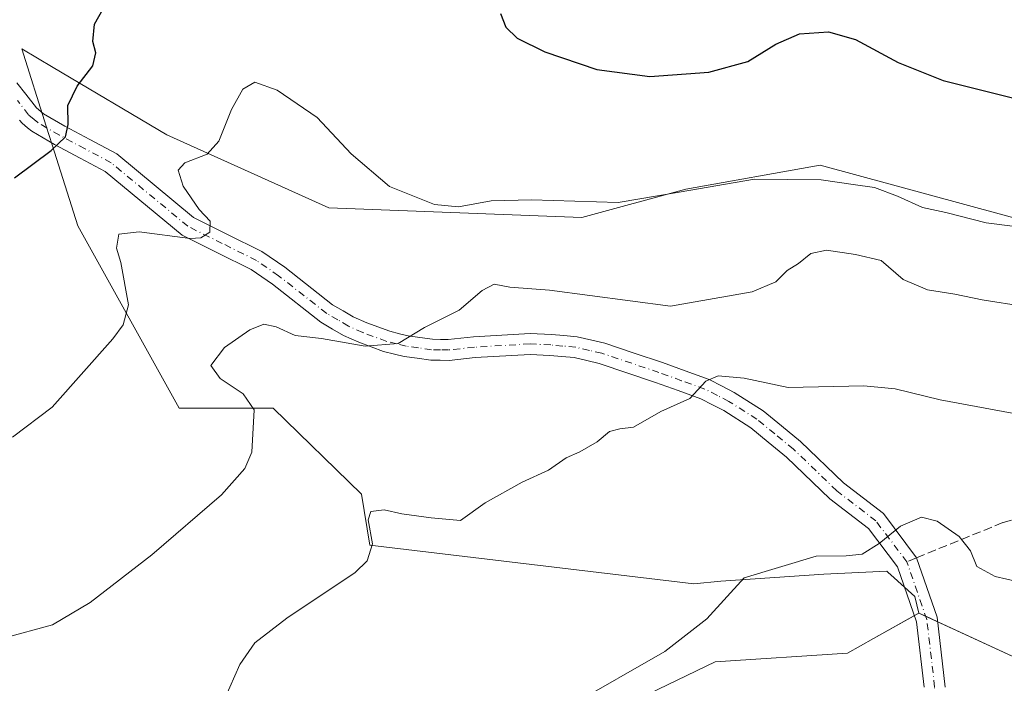
# Model space of a CAD drawing. Units: metres. Extents: x 600895 to 604355, y 4710658 to 4713022.
# Drawn here: x 602489 to 602677, y 4710895 to 4711022 of the extents above; entities that cross this region are included whole.
import ezdxf

# ---------------------------------------------------------------- set-up
doc = ezdxf.new("R2010")
doc.units = ezdxf.units.M
doc.header["$MEASUREMENT"] = 0
doc.linetypes.add('DGN Style 3', pattern=[2.307223458686699, 1.648016756204785, -0.6592067024819142])
doc.linetypes.add('DGN Style 4', pattern=[2.6384748266838614, 1.318413404963828, -0.6592067024819142, 0.001648016756204785, -0.6592067024819142])
for name, color, linetype, lineweight in [('Cultivos herbáceos CxS', 92, 'Continuous', 0), ('Curva de nivel maestra', 30, 'Continuous', 30), ('Curva de nivel normal', 30, 'Continuous', 0), ('Instalación de energía eléctrica Cxs', 135, 'Continuous', 0), ('Matorral CxS', 135, 'Continuous', 0), ('Núcleo urbano CxS', 7, 'Continuous', 0), ('Pista no pavimentada Cxs', 111, 'Continuous', 0), ('Pista no pavimentada eje', 91, 'DGN Style 4', 0), ('Senda', 7, 'DGN Style 3', 0), ('Senda no paivmentada conexión', 7, 'DGN Style 3', 0)]:
    doc.layers.add(name, color=color, linetype=linetype, lineweight=lineweight)

msp = doc.modelspace()

# ---------------------------------------------------------------- linework, layer by layer
at = {"layer": 'Cultivos herbáceos CxS', "color": 92, "linetype": 'Continuous', "lineweight": 0}
for points in [[(602683.7408999996, 4710983.0747, 454.5972000000039), (602642.2723000003, 4710994.400699999, 454.2581000000064), (602616.6463000001, 4710989.785700001, 454.6852999999974), (602596.7911, 4710984.3873, 455.2880000000005), (602548.4787, 4710986.196699999, 456.2507000000041), (602517.5586999999, 4711000.195699999, 453.6640999999945), (602495.8859000001, 4711013.046499999, 448.7504999999946), (602489.8816999998, 4711016.6065, 447.5892000000022), (602494.5378999999, 4711001.833699999, 449.4327999999951), (602495.6558999997, 4710998.286499999, 449.9214999999967), (602500.5450999998, 4710982.774900001, 452.3986000000005), (602519.9084999999, 4710947.9769, 457.668399999995), (602537.8475000003, 4710947.9769, 460.6392999999953), (602554.7616999998, 4710931.566500001, 463.0981000000029), (602556.2993000001, 4710921.8235, 464.8735000000015), (602618.1823000005, 4710914.400900001, 468.8478000000032), (602623.3075000001, 4710914.913899999, 469.4088999999949), (602642.9763000002, 4710916.258300001, 470.7872999999963), (602655.0371000003, 4710916.822899999, 470.9962999999989), (602655.2959000003, 4710916.587099999, 471.0620000000054), (602655.7783000004, 4710916.147500001, 471.1754999999976), (602660.3532999996, 4710911.9791, 471.9940000000061), (602661.1357000005, 4710908.8367, 472.4777999999933), (602652.4605, 4710903.9757, 472.959600000002), (602647.4989, 4710901.195699999, 472.9951000000001), (602622.2830999997, 4710899.528899999, 470.8515999999945), (602578.7169000005, 4710878.5045, 470.5831999999937)], [(602683.7408999996, 4710983.0747, 454.5972000000039), (602642.2723000003, 4710994.400699999, 454.2581000000064), (602616.6463000001, 4710989.785700001, 454.6852999999974), (602596.7911, 4710984.3873, 455.2880000000005), (602548.4787, 4710986.196699999, 456.2507000000041), (602517.5586999999, 4711000.195699999, 453.6640999999945), (602495.8859000001, 4711013.046499999, 448.7504999999946), (602489.8816999998, 4711016.6065, 447.5892000000022), (602494.5378999999, 4711001.833699999, 449.4327999999951), (602495.6558999997, 4710998.286499999, 449.9214999999967), (602500.5450999998, 4710982.774900001, 452.3986000000005), (602519.9084999999, 4710947.9769, 457.668399999995), (602537.8475000003, 4710947.9769, 460.6392999999953), (602554.7616999998, 4710931.566500001, 463.0981000000029), (602556.2993000001, 4710921.8235, 464.8735000000015), (602618.1823000005, 4710914.400900001, 468.8478000000032), (602623.3075000001, 4710914.913899999, 469.4088999999949), (602642.9763000002, 4710916.258300001, 470.7872999999963), (602655.0371000003, 4710916.822899999, 470.9962999999989), (602655.2959000003, 4710916.587099999, 471.0620000000054), (602655.7783000004, 4710916.147500001, 471.1754999999976), (602660.3532999996, 4710911.9791, 471.9940000000061), (602661.1357000005, 4710908.8367, 472.4777999999933)], [(602291.8579000002, 4710938.315500001, 472.2676999999967), (602294.7156999996, 4710936.7915, 471.9532999999938), (602316.7944999998, 4710935.319499999, 468.8620999999985), (602326.7538999999, 4710933.5955, 468.5267000000022), (602355.0639000004, 4710928.694900001, 468.2774999999965), (602380.0861000001, 4710919.863500001, 469.8478000000032), (602396.2774999999, 4710919.127499999, 468.2217999999993), (602391.8617000004, 4710905.144500001, 469.8179999999993), (602401.4288999997, 4710891.160900001, 470.4576999999991), (602416.8838999998, 4710886.745300001, 468.1202999999951), (602429.3903000001, 4710877.465700001, 467.1707000000025), (602436.9879000002, 4710868.1317, 467.0491999999941), (602503.5071, 4710864.902899999, 464.8926000000066), (602528.1079000002, 4710861.8237, 468.6297999999952), (602547.5141000003, 4710862.7905, 470.3102000000072), (602578.7169000005, 4710878.5045, 470.5831999999937), (602622.2830999997, 4710899.528899999, 470.8515999999945), (602647.4989, 4710901.195699999, 472.9951000000001), (602652.4605, 4710903.9757, 472.959600000002), (602661.1357000005, 4710908.8367, 472.4777999999933)]]:
    msp.add_polyline3d(points, dxfattribs=at)
at = {"layer": 'Curva de nivel maestra', "color": 30, "linetype": 'Continuous', "lineweight": 30, "elevation": 450, "flags": 128}
for points in [[(602488.5099999999, 4710991.9801), (602495.4900000002, 4710997.1501), (602498.2199999997, 4710999.800100001), (602498.7599999999, 4711002.1601), (602498.6600000003, 4711005.790100001), (602500.4400000004, 4711009.450099999), (602503.4400000004, 4711013.370100001), (602504.0199999996, 4711015.800100001), (602503.4199999999, 4711018.0101), (602503.7599999999, 4711021.300100001), (602506.2100000001, 4711025.670100001)], [(602581.2599999999, 4711023.350099999), (602582.2599999999, 4711020.7401), (602584.4800000006, 4711018.640100001), (602589.7199999997, 4711016.0001), (602599.6600000003, 4711012.670100001), (602609.79, 4711011.300100001), (602621.0199999996, 4711012.1601), (602628.4900000002, 4711014.190099999), (602633.8200000003, 4711017.4901), (602638.3700000001, 4711019.450099999), (602643.8899999997, 4711019.840100001), (602649.0599999996, 4711018.350099999), (602657.2100000001, 4711014.0001), (602665.8099999996, 4711010.520099999), (602679.2599999999, 4711007.170100001)]]:
    msp.add_lwpolyline(points, dxfattribs=at)
at = {"layer": 'Curva de nivel normal', "color": 30, "linetype": 'Continuous', "lineweight": 0, "flags": 128}
for points, elevation in [([(602488.0899999999, 4710942.4001), (602495.7000000002, 4710948.1601), (602507.2699999996, 4710961.210100001), (602509.25, 4710963.890100001), (602510.2300000006, 4710967.670100001), (602508.79, 4710975.800100001), (602507.9800000006, 4710978.540100001), (602508.4199999999, 4710981.190099999), (602512.2800000003, 4710981.640100001), (602522.04, 4710980.380100001), (602524.0800000001, 4710980.4901), (602525.75, 4710981.5801), (602525.8499999996, 4710983.6501), (602523.7699999996, 4710985.890100001), (602520.6600000003, 4710990.380100001), (602519.7400000002, 4710993.4301), (602521, 4710994.800100001), (602525.2699999996, 4710996.5001), (602527.5099999999, 4710998.940099999), (602529.9400000004, 4711005.030099999), (602532.0800000001, 4711008.860099999), (602534.3600000005, 4711010.2301), (602538.6299999999, 4711008.720100001), (602546.2400000002, 4711003.5001), (602552.79, 4710996.5101), (602560.0599999996, 4710990.3101), (602568.6799999997, 4710986.850099999), (602573.2800000003, 4710986.4301), (602579.4900000002, 4710987.550100001), (602587.2000000002, 4710987.7301), (602603.7599999999, 4710987.270099999), (602615.3899999997, 4710989.210100001), (602629.7300000006, 4710991.710100001), (602642.5099999999, 4710991.600099999), (602648.5999999996, 4710990.670100001), (602652.6600000003, 4710990.0801), (602657.0599999996, 4710988.4801), (602661.8600000005, 4710986.2601), (602666.3200000003, 4710985.3201), (602674, 4710983.390100001), (602690.54, 4710981.290100001)], 455), ([(602486.3600000005, 4710904.0701), (602495.7199999997, 4710906.610099999), (602502.9199999999, 4710910.8201), (602514.7100000001, 4710919.9301), (602528.0099999999, 4710931.4101), (602532.4400000004, 4710936.450099999), (602533.8200000003, 4710939.550100001), (602534.2400000002, 4710947.630100001), (602532.1500000004, 4710950.720100001), (602527.7300000006, 4710953.600099999), (602525.9900000002, 4710956.090100001), (602528.5999999996, 4710959.550100001), (602533.4100000003, 4710962.920100001), (602536.0800000001, 4710963.9901), (602538.4100000003, 4710963.520099999), (602542.0800000001, 4710961.860099999), (602547.0800000001, 4710961.2401), (602555.4000000004, 4710959.780099999), (602561.7100000001, 4710960.3201), (602566.7300000006, 4710963.390100001), (602573.4000000004, 4710966.6501), (602577.7400000002, 4710970.4301), (602580.0700000003, 4710971.630100001), (602583.0700000003, 4710971.0801), (602590.6200000001, 4710970.4901), (602613.7000000002, 4710967.450099999), (602629.3399999999, 4710970.210100001), (602633.8300000001, 4710972.100099999), (602636, 4710974.2501), (602638.1399999997, 4710975.610099999), (602640.4900000002, 4710977.5101), (602643.5099999999, 4710978.170100001), (602649.0499999998, 4710977.3101), (602653.9400000004, 4710976.140100001), (602658.1500000004, 4710972.550100001), (602662.79, 4710970.5701), (602668, 4710969.7501), (602673.2000000002, 4710968.630100001), (602681.2800000003, 4710967.380100001)], 460), ([(602678.9299999997, 4710947.020099999), (602665.2199999997, 4710949.550100001), (602656.5899999999, 4710951.6801), (602650.6100000005, 4710952.200099999), (602636.1699999999, 4710951.920100001), (602627.79, 4710953.700099999), (602622.8200000003, 4710954.130100001), (602620.4500000002, 4710953.130100001), (602617.4400000004, 4710949.800100001), (602611.8700000001, 4710947.350099999), (602606.6799999997, 4710944.360099999), (602604.0599999996, 4710944.0101), (602602.0599999996, 4710943.4801), (602599.7300000006, 4710941.520099999), (602596.4000000004, 4710939.640100001), (602593.8300000001, 4710938.5001), (602590.4400000004, 4710936.100099999), (602585.4000000004, 4710933.860099999), (602578.3300000001, 4710929.860099999), (602573.6399999997, 4710926.520099999), (602568.04, 4710927.040100001), (602562.4400000004, 4710927.7601), (602559.04, 4710928.540100001), (602556.5099999999, 4710928.2501), (602556.0199999996, 4710926.6501), (602556.8399999999, 4710922.0801), (602555.8399999999, 4710918.800100001), (602553.54, 4710916.600099999), (602540.4800000006, 4710907.8301), (602534.3399999999, 4710903.140100001), (602531.5300000003, 4710899.040100001), (602528.6600000003, 4710892.4901)], 465), ([(602594.6600000003, 4710891.200099999), (602612.6699999999, 4710901.470100001), (602620.6299999999, 4710907.700099999), (602627.7800000003, 4710915.540100001), (602641.5499999998, 4710919.7301), (602647.25, 4710919.790100001), (602650.2999999998, 4710920.110099999), (602653.5599999996, 4710922.140100001), (602657.6200000001, 4710925.440099999), (602661.6399999997, 4710927.1601), (602664.6200000001, 4710926.4001), (602668.8600000005, 4710923.470100001), (602671.0300000003, 4710920.720100001), (602672.2400000002, 4710917.7501), (602675.6799999997, 4710915.8201), (602684.6200000001, 4710913.7501)], 470)]:
    msp.add_lwpolyline(points, dxfattribs=dict(at, elevation=elevation))
at = {"layer": 'Instalación de energía eléctrica Cxs', "color": 135, "linetype": 'Continuous', "lineweight": 0, "extrusion": (-0.01209756030211957, 0.151733524655533, 0.9883474017420927), "elevation": 707979.3442689517, "flags": 128}
msp.add_lwpolyline([(-975161.7405260983, -4593874.406417549), (-975162.624025632, -4593874.817677873), (-975163.8854114086, -4593874.09961472)], dxfattribs=at)
at = {"layer": 'Instalación de energía eléctrica Cxs', "color": 135, "linetype": 'Continuous', "lineweight": 0, "extrusion": (-0.08881238089559475, 0.04104630038050661, 0.9952022720154576), "elevation": 140312.0884390048, "flags": 128}
msp.add_lwpolyline([(-4529122.170215739, -1422400.605853099), (-4529122.17021574, -1422398.079249035)], dxfattribs=at)
at = {"layer": 'Instalación de energía eléctrica Cxs', "color": 135, "linetype": 'Continuous', "lineweight": 0}
for points in [[(602200.7221999997, 4710963.1371, 479.1753999999929), (602203.4596999995, 4710960.702099999, 479.5975999999937), (602261.5969000002, 4710934.583900001, 475.4189999999944), (602283.6759000003, 4710942.679300001, 472.8925000000018), (602291.8579000002, 4710938.315500001, 472.4370999999956), (602294.7156999996, 4710936.7915, 471.9787999999971), (602316.7944999998, 4710935.319499999, 468.9939000000013), (602326.7538999999, 4710933.5955, 469.3966999999975), (602355.0639000004, 4710928.694900001, 468.9790999999968), (602380.0861000001, 4710919.863500001, 470.4000999999989), (602396.2774999999, 4710919.127499999, 467.9885000000068), (602391.8617000004, 4710905.144500001, 469.7265000000043), (602401.4288999997, 4710891.160900001, 470.561400000006), (602416.8838999998, 4710886.745300001, 468.3169000000053), (602429.3903000001, 4710877.465700001, 467.1202000000048), (602436.9879000002, 4710868.1317, 466.9600000000065), (602503.5071, 4710864.902899999, 465.4060999999929), (602528.1079000002, 4710861.8237, 469.5988000000071), (602547.5141000003, 4710862.7905, 470.7627000000066), (602578.7169000005, 4710878.5045, 473.2372000000032), (602622.2830999997, 4710899.528899999, 471.694399999993), (602647.4989, 4710901.195699999, 473.4087), (602652.4605, 4710903.9757, 473.2351000000053), (602660.2873000001, 4710908.361300001, 472.8432999999932)], [(602436.9879000002, 4710868.1317, 466.9600000000065), (602503.5071, 4710864.902899999, 465.4060999999929), (602528.1079000002, 4710861.8237, 469.5988000000071), (602547.5141000003, 4710862.7905, 470.7627000000066), (602578.7169000005, 4710878.5045, 473.2372000000032), (602622.2830999997, 4710899.528899999, 471.694399999993), (602647.4989, 4710901.195699999, 473.4087), (602652.4605, 4710903.9757, 473.2351000000053), (602661.1357000005, 4710908.8367, 472.780700000003), (602687.9312000005, 4710896.4528, 474.0151999999944)], [(602664.7319999998, 4710907.1746, 473.1371999999974), (602687.9312000005, 4710896.4528, 474.0151999999944), (602756.0615999997, 4710869.9944, 481.7210000000051), (602799.7178999997, 4710854.1194, 489.1913000000059), (602804.1719000004, 4710841.252400001, 484.4870999999985)]]:
    msp.add_polyline3d(points, dxfattribs=at)
at = {"layer": 'Matorral CxS', "color": 135, "linetype": 'Continuous', "lineweight": 0}
for points in [[(602687.9312000005, 4710896.4528, 473.2626000000019), (602661.1357000005, 4710908.8367, 472.4777999999933), (602660.3532999996, 4710911.9791, 471.9940000000061), (602655.7783000004, 4710916.147500001, 471.1754999999976), (602655.2959000003, 4710916.587099999, 471.0620000000054), (602655.0371000003, 4710916.822899999, 470.9962999999989), (602642.9763000002, 4710916.258300001, 470.7872999999963), (602623.3075000001, 4710914.913899999, 469.4088999999949), (602618.1823000005, 4710914.400900001, 468.8478000000032), (602556.2993000001, 4710921.8235, 464.8735000000015), (602554.7616999998, 4710931.566500001, 463.0981000000029), (602537.8475000003, 4710947.9769, 460.6392999999953), (602519.9084999999, 4710947.9769, 457.668399999995), (602500.5450999998, 4710982.774900001, 452.3986000000005), (602495.6558999997, 4710998.286499999, 449.9214999999967), (602494.5378999999, 4711001.833699999, 449.4327999999951), (602489.8816999998, 4711016.6065, 447.5892000000022), (602495.8859000001, 4711013.046499999, 448.7504999999946), (602517.5586999999, 4711000.195699999, 453.6640999999945), (602548.4787, 4710986.196699999, 456.2507000000041), (602596.7911, 4710984.3873, 455.2880000000005), (602616.6463000001, 4710989.785700001, 454.6852999999974), (602642.2723000003, 4710994.400699999, 454.2581000000064), (602683.7408999996, 4710983.0747, 454.5972000000039)], [(602683.7408999996, 4710983.0747, 454.5972000000039), (602642.2723000003, 4710994.400699999, 454.2581000000064), (602616.6463000001, 4710989.785700001, 454.6852999999974), (602596.7911, 4710984.3873, 455.2880000000005), (602548.4787, 4710986.196699999, 456.2507000000041), (602517.5586999999, 4711000.195699999, 453.6640999999945), (602495.8859000001, 4711013.046499999, 448.7504999999946), (602489.8816999998, 4711016.6065, 447.5892000000022), (602494.5378999999, 4711001.833699999, 449.4327999999951), (602495.6558999997, 4710998.286499999, 449.9214999999967), (602500.5450999998, 4710982.774900001, 452.3986000000005), (602519.9084999999, 4710947.9769, 457.668399999995), (602537.8475000003, 4710947.9769, 460.6392999999953), (602554.7616999998, 4710931.566500001, 463.0981000000029), (602556.2993000001, 4710921.8235, 464.8735000000015), (602618.1823000005, 4710914.400900001, 468.8478000000032), (602623.3075000001, 4710914.913899999, 469.4088999999949), (602642.9763000002, 4710916.258300001, 470.7872999999963), (602655.0371000003, 4710916.822899999, 470.9962999999989), (602655.2959000003, 4710916.587099999, 471.0620000000054), (602655.7783000004, 4710916.147500001, 471.1754999999976), (602660.3532999996, 4710911.9791, 471.9940000000061), (602661.1357000005, 4710908.8367, 472.4777999999933)], [(602661.1357000005, 4710908.8367, 472.4777999999933), (602687.9312000005, 4710896.4528, 473.2626000000019), (602756.0615999997, 4710869.9944, 480.8773999999976), (602765.6541999998, 4710866.506200001, 481.6328000000067)]]:
    msp.add_polyline3d(points, dxfattribs=at)
at = {"layer": 'Núcleo urbano CxS', "color": 7, "linetype": 'Continuous', "lineweight": 0}
for points in [[(602291.8579000002, 4710938.315500001, 472.2676999999967), (602294.7156999996, 4710936.7915, 471.9532999999938), (602316.7944999998, 4710935.319499999, 468.8620999999985), (602326.7538999999, 4710933.5955, 468.5267000000022), (602355.0639000004, 4710928.694900001, 468.2774999999965), (602380.0861000001, 4710919.863500001, 469.8478000000032), (602396.2774999999, 4710919.127499999, 468.2217999999993), (602391.8617000004, 4710905.144500001, 469.8179999999993), (602401.4288999997, 4710891.160900001, 470.4576999999991), (602416.8838999998, 4710886.745300001, 468.1202999999951), (602429.3903000001, 4710877.465700001, 467.1707000000025), (602436.9879000002, 4710868.1317, 467.0491999999941), (602503.5071, 4710864.902899999, 464.8926000000066), (602528.1079000002, 4710861.8237, 468.6297999999952), (602547.5141000003, 4710862.7905, 470.3102000000072), (602578.7169000005, 4710878.5045, 470.5831999999937), (602622.2830999997, 4710899.528899999, 470.8515999999945), (602647.4989, 4710901.195699999, 472.9951000000001), (602652.4605, 4710903.9757, 472.959600000002), (602661.1357000005, 4710908.8367, 472.4777999999933)], [(602436.9879000002, 4710868.1317, 467.0491999999941), (602503.5071, 4710864.902899999, 464.8926000000066), (602528.1079000002, 4710861.8237, 468.6297999999952), (602547.5141000003, 4710862.7905, 470.3102000000072), (602578.7169000005, 4710878.5045, 470.5831999999937), (602622.2830999997, 4710899.528899999, 470.8515999999945), (602647.4989, 4710901.195699999, 472.9951000000001), (602652.4605, 4710903.9757, 472.959600000002), (602661.1357000005, 4710908.8367, 472.4777999999933), (602687.9312000005, 4710896.4528, 473.2626000000019)], [(602661.1357000005, 4710908.8367, 472.4777999999933), (602687.9312000005, 4710896.4528, 473.2626000000019), (602756.0615999997, 4710869.9944, 480.8773999999976), (602765.6541999998, 4710866.506200001, 481.6328000000067)]]:
    msp.add_polyline3d(points, dxfattribs=at)
at = {"layer": 'Pista no pavimentada Cxs', "color": 111, "linetype": 'Continuous', "lineweight": 0}
for points in [[(602488.9336999999, 4711010.0845, 448.7213999999949), (602490.6262999997, 4711007.9323, 449.3932000000059), (602492.6816999996, 4711005.326099999, 449.8377999999939), (602493.4994999999, 4711004.6187, 450.0025000000023), (602494.0506999996, 4711004.170299999, 450.0975000000035), (602498.0635000002, 4711001.8375, 450.7384000000021), (602502.8958999999, 4710999.2599, 451.4409000000014), (602508.0503000002, 4710996.5145, 452.8891000000004), (602522.6637000004, 4710984.3873, 455.4035000000004), (602529.0513000004, 4710981.2105, 457.2160000000004), (602535.7147000004, 4710977.8915, 457.3689000000013), (602540.1007000003, 4710974.8619, 458.1803000000073), (602549.2181000002, 4710967.721899999, 459.1947999999975), (602551.2459000006, 4710966.530900001, 459.5047999999952), (602553.1454999996, 4710965.421499999, 459.6760000000068), (602555.7311000006, 4710964.262900001, 459.7838000000047), (602560.1325000003, 4710962.640100001, 459.983699999997), (602561.9676999999, 4710962.187100001, 460.1861999999965), (602563.6645000001, 4710961.771299999, 460.4774000000034), (602565.8897000002, 4710961.4553, 460.8435999999929), (602568.2544999998, 4710961.1229, 461.1361000000034), (602569.8306999998, 4710961.0999, 461.229800000001), (602571.2666999997, 4710961.076900001, 461.3147999999928), (602576.1179000001, 4710961.608700001, 461.6423000000068), (602586.9301000005, 4710962.2379, 461.8974000000017), (602590.9911000002, 4710962.0405, 462.4222000000009), (602593.3567000004, 4710961.821699999, 462.7191000000021), (602595.9369000001, 4710961.5897, 463.045499999993), (602598.6799, 4710960.9539, 463.2342999999965), (602601.1902999999, 4710960.376900001, 463.3055000000023), (602606.7651000004, 4710958.494899999, 463.7082999999984), (602612.1699000001, 4710956.668099999, 465.0097999999998), (602616.5235000001, 4710955.0965, 465.2687000000006), (602621.1007000003, 4710953.4475, 465.1827000000048), (602623.5903000003, 4710952.1633, 465.5436000000045), (602625.8831000002, 4710950.985900001, 465.9358000000066), (602631.4005000005, 4710947.4573, 466.8644999999961), (602634.9101, 4710944.5891, 467.0921999999992), (602638.5579000004, 4710941.6129, 467.2878999999957), (602646.7777000006, 4710933.693499999, 468.6581000000006), (602654.3680999996, 4710927.846700001, 469.781799999997), (602660.7006999999, 4710919.404100001, 471.1490000000049), (602664.6333, 4710908.034499999, 472.993100000007), (602666.1681000004, 4710894.660900001, 475.1584000000003)], [(602488.9336999999, 4711010.0845, 448.7213999999949), (602490.6262999997, 4711007.9323, 449.3932000000059), (602492.6816999996, 4711005.326099999, 449.8377999999939), (602493.4994999999, 4711004.6187, 450.0025000000023), (602494.0506999996, 4711004.170299999, 450.0975000000035), (602498.0635000002, 4711001.8375, 450.7384000000021), (602502.8958999999, 4710999.2599, 451.4409000000014), (602508.0503000002, 4710996.5145, 452.8891000000004), (602522.6637000004, 4710984.3873, 455.4035000000004), (602529.0513000004, 4710981.2105, 457.2160000000004), (602535.7147000004, 4710977.8915, 457.3689000000013), (602540.1007000003, 4710974.8619, 458.1803000000073), (602549.2181000002, 4710967.721899999, 459.1947999999975), (602551.2459000006, 4710966.530900001, 459.5047999999952), (602553.1454999996, 4710965.421499999, 459.6760000000068), (602555.7311000006, 4710964.262900001, 459.7838000000047), (602560.1325000003, 4710962.640100001, 459.983699999997), (602561.9676999999, 4710962.187100001, 460.1861999999965), (602563.6645000001, 4710961.771299999, 460.4774000000034), (602565.8897000002, 4710961.4553, 460.8435999999929), (602568.2544999998, 4710961.1229, 461.1361000000034), (602569.8306999998, 4710961.0999, 461.229800000001), (602571.2666999997, 4710961.076900001, 461.3147999999928), (602576.1179000001, 4710961.608700001, 461.6423000000068), (602586.9301000005, 4710962.2379, 461.8974000000017), (602590.9911000002, 4710962.0405, 462.4222000000009), (602593.3567000004, 4710961.821699999, 462.7191000000021), (602595.9369000001, 4710961.5897, 463.045499999993), (602598.6799, 4710960.9539, 463.2342999999965), (602601.1902999999, 4710960.376900001, 463.3055000000023), (602606.7651000004, 4710958.494899999, 463.7082999999984), (602612.1699000001, 4710956.668099999, 465.0097999999998), (602616.5235000001, 4710955.0965, 465.2687000000006), (602621.1007000003, 4710953.4475, 465.1827000000048), (602623.5903000003, 4710952.1633, 465.5436000000045), (602625.8831000002, 4710950.985900001, 465.9358000000066), (602631.4005000005, 4710947.4573, 466.8644999999961), (602634.9101, 4710944.5891, 467.0921999999992), (602638.5579000004, 4710941.6129, 467.2878999999957), (602646.7777000006, 4710933.693499999, 468.6581000000006), (602654.3680999996, 4710927.846700001, 469.781799999997), (602660.7006999999, 4710919.404100001, 471.1490000000049), (602664.6333, 4710908.034499999, 472.993100000007), (602666.1681000004, 4710894.660900001, 475.1584000000003)], [(602662.1382999998, 4710894.6919, 475.0319000000018), (602660.7094999999, 4710907.1417, 473.037599999996), (602657.0752999998, 4710917.640900001, 471.2581999999966), (602651.5015000004, 4710925.006100001, 469.8562999999995), (602644.1693000002, 4710930.6689, 468.6971999999951), (602635.9020999996, 4710938.6173, 467.2655999999988), (602632.3800999997, 4710941.490900001, 466.7798000000039), (602629.0497000003, 4710944.2127, 466.4238999999943), (602623.8870999999, 4710947.5143, 465.7915000000066), (602621.7597000003, 4710948.606699999, 465.561600000001), (602619.4993000003, 4710949.772700001, 465.383600000001), (602615.1665000003, 4710951.333699999, 465.100900000005), (602610.8503000002, 4710952.891899999, 464.7338000000018), (602600.0998999998, 4710956.5233, 463.4098999999987), (602597.7802999998, 4710957.056299999, 463.0693000000028), (602595.3031000001, 4710957.6305, 462.6824000000051), (602592.9933000002, 4710957.838300001, 462.4048000000039), (602590.7089000001, 4710958.049500001, 462.2020000000048), (602586.9501, 4710958.2323, 461.8703999999998), (602576.4523, 4710957.621300001, 461.4370000000054), (602571.4533000002, 4710957.0733, 461.5017999999982), (602569.7692999998, 4710957.100299999, 461.4434000000037), (602567.9455000004, 4710957.1271, 461.3809999999939), (602565.3302999996, 4710957.494700001, 461.1900000000023), (602562.9055000005, 4710957.8389, 461.0295999999944), (602561.0122999996, 4710958.3029, 460.8989000000002), (602558.9574999996, 4710958.8101, 460.7442000000011), (602554.2191000005, 4710960.5571, 460.1456999999937), (602551.3147, 4710961.8585, 459.7569999999978), (602549.2242999999, 4710963.079299999, 459.6091000000015), (602546.9621000001, 4710964.408100001, 459.5188999999955), (602537.7292999999, 4710971.638300001, 457.9645000000019), (602533.6754999999, 4710974.4385, 457.394100000005), (602527.2688999996, 4710977.6295, 456.2783999999957), (602520.4665000001, 4710981.012700001, 455.4340999999986), (602505.8098999998, 4710993.1757, 452.0834999999934), (602501.0142999999, 4710995.7301, 451.4109999999928), (602496.1164999995, 4710998.342499999, 450.4526999999944), (602491.7695000004, 4711000.869700001, 449.609500000006), (602490.9804999996, 4711001.511499999, 449.4533999999985), (602489.9256999996, 4711002.363700001, 449.2467000000034), (602489.4413000002, 4711002.974500001, 449.1695000000037)], [(602662.1382999998, 4710894.6919, 475.0319000000018), (602660.7094999999, 4710907.1417, 473.037599999996), (602657.0752999998, 4710917.640900001, 471.2581999999966), (602651.5015000004, 4710925.006100001, 469.8562999999995), (602644.1693000002, 4710930.6689, 468.6971999999951), (602635.9020999996, 4710938.6173, 467.2655999999988), (602632.3800999997, 4710941.490900001, 466.7798000000039), (602629.0497000003, 4710944.2127, 466.4238999999943), (602623.8870999999, 4710947.5143, 465.7915000000066), (602621.7597000003, 4710948.606699999, 465.561600000001), (602619.4993000003, 4710949.772700001, 465.383600000001), (602615.1665000003, 4710951.333699999, 465.100900000005), (602610.8503000002, 4710952.891899999, 464.7338000000018), (602600.0998999998, 4710956.5233, 463.4098999999987), (602597.7802999998, 4710957.056299999, 463.0693000000028), (602595.3031000001, 4710957.6305, 462.6824000000051), (602592.9933000002, 4710957.838300001, 462.4048000000039), (602590.7089000001, 4710958.049500001, 462.2020000000048), (602586.9501, 4710958.2323, 461.8703999999998), (602576.4523, 4710957.621300001, 461.4370000000054), (602571.4533000002, 4710957.0733, 461.5017999999982), (602569.7692999998, 4710957.100299999, 461.4434000000037), (602567.9455000004, 4710957.1271, 461.3809999999939), (602565.3302999996, 4710957.494700001, 461.1900000000023), (602562.9055000005, 4710957.8389, 461.0295999999944), (602561.0122999996, 4710958.3029, 460.8989000000002), (602558.9574999996, 4710958.8101, 460.7442000000011), (602554.2191000005, 4710960.5571, 460.1456999999937), (602551.3147, 4710961.8585, 459.7569999999978), (602549.2242999999, 4710963.079299999, 459.6091000000015), (602546.9621000001, 4710964.408100001, 459.5188999999955), (602537.7292999999, 4710971.638300001, 457.9645000000019), (602533.6754999999, 4710974.4385, 457.394100000005), (602527.2688999996, 4710977.6295, 456.2783999999957), (602520.4665000001, 4710981.012700001, 455.4340999999986), (602505.8098999998, 4710993.1757, 452.0834999999934), (602501.0142999999, 4710995.7301, 451.4109999999928), (602496.1164999995, 4710998.342499999, 450.4526999999944), (602491.7695000004, 4711000.869700001, 449.609500000006), (602490.9804999996, 4711001.511499999, 449.4533999999985), (602489.9256999996, 4711002.363700001, 449.2467000000034), (602489.4413000002, 4711002.974500001, 449.1695000000037)]]:
    msp.add_polyline3d(points, dxfattribs=at)
at = {"layer": 'Pista no pavimentada eje', "color": 91, "linetype": 'DGN Style 4', "lineweight": 0}
for points in [[(602658.8614999996, 4710918.594699999, 471.1662000000069), (602652.9347000001, 4710926.4265, 469.7908000000025), (602645.4735000003, 4710932.181100001, 468.6082000000025), (602637.2301000003, 4710940.1151, 467.2580000000017), (602633.6451000003, 4710943.040100001, 466.8427999999985), (602630.2251000004, 4710945.835100001, 466.6000000000058), (602624.8850999996, 4710949.2501, 465.8344999999972), (602622.6750999996, 4710950.3851, 465.5035000000062), (602620.3000999996, 4710951.610099999, 465.3068000000058), (602615.8450999996, 4710953.215100001, 465.0880000000034), (602611.5100999996, 4710954.780099999, 464.8254000000015), (602600.6451000003, 4710958.450099999, 463.2921999999963), (602598.2301000003, 4710959.005100001, 463.1144000000059), (602595.6201, 4710959.610099999, 462.8628999999929), (602593.1750999996, 4710959.8301, 462.561400000006), (602590.8501000004, 4710960.045100001, 462.3089999999939), (602586.9401000004, 4710960.235099999, 461.8840000000055), (602576.2851, 4710959.6151, 461.545499999993), (602571.3601000002, 4710959.075099999, 461.3625000000029), (602569.8000999996, 4710959.100099999, 461.2951999999932), (602568.1001000004, 4710959.1251, 461.2213000000047), (602565.6101000002, 4710959.475099999, 461.0023999999976), (602563.2851, 4710959.8051, 460.7344000000012), (602561.4901000002, 4710960.245100001, 460.5288), (602559.5450999998, 4710960.725099999, 460.3307000000059), (602554.9751000004, 4710962.4101, 459.6778999999952), (602552.2301000003, 4710963.640100001, 459.5742000000028), (602550.2351000002, 4710964.8051, 459.482999999993), (602548.0900999998, 4710966.065099999, 459.1638999999996), (602538.9151, 4710973.2501, 457.8208000000013), (602534.6951000001, 4710976.165100001, 457.254700000005), (602528.1601, 4710979.420100001, 456.7005000000063), (602521.5651000004, 4710982.700099999, 455.0228000000062), (602506.9301000005, 4710994.845100001, 452.329700000002), (602501.9550999999, 4710997.495100001, 451.0776000000042), (602497.0900999998, 4711000.090100001, 450.5642999999982), (602492.9101, 4711002.520099999, 449.6040999999968), (602492.2401000002, 4711003.065099999, 449.5304999999935), (602491.1825000001, 4711003.997500001, 449.4357000000019), (602489.0551000005, 4711006.6951, 448.9857000000048)], [(602663.5181, 4710889.8081, 475.6753999999929), (602664.1530999999, 4710894.676300001, 475.0929000000033), (602662.6715000002, 4710907.588099999, 472.9931999999972), (602658.8614999996, 4710918.594699999, 471.1662000000069)]]:
    msp.add_polyline3d(points, dxfattribs=at)
at = {"layer": 'Senda', "color": 7, "linetype": 'DGN Style 3', "lineweight": 0}
msp.add_polyline3d([(602660.7006999999, 4710919.404100001, 471.1490000000049), (602677.2533, 4710926.132900001, 468.5494999999937), (602698.1555000005, 4710932.2183, 465.3518999999943), (602718.2638999998, 4710934.070499999, 463.8285000000033), (602732.5515000002, 4710933.0121, 463.1931000000041), (602744.7222999996, 4710927.191299999, 463.8205000000017), (602754.5119000003, 4710925.603700001, 464.311600000001), (602761.9203000005, 4710925.3391, 464.0184000000008), (602767.7411000002, 4710922.693299999, 464.2084999999934), (602780.7901, 4710913.8301, 465.0910000000004)], dxfattribs=at)
at = {"layer": 'Senda no paivmentada conexión', "color": 7, "linetype": 'DGN Style 3', "lineweight": 0, "extrusion": (0.007834265855589957, 0.003447724442410966, 0.9999633680663873), "elevation": 21434.48786664472, "flags": 128}
msp.add_lwpolyline([(602638.5147002437, 4710873.502590074), (602636.6754219359, 4710872.693185263)], dxfattribs=at)

doc.saveas('drawing.dxf')
